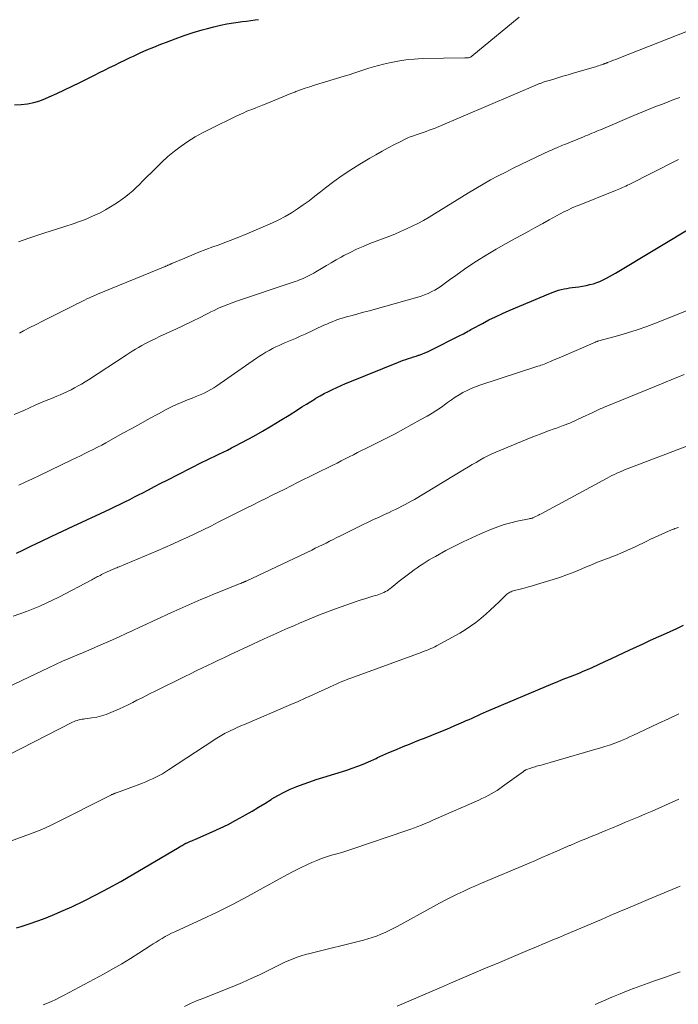
# Model space of a CAD drawing. Units: feet. Extents: x 2025000 to 2030027, y 545000 to 550000.
# Drawn here: x 2025164 to 2025274, y 546946 to 547110 of the extents above; entities that cross this region are included whole.
import ezdxf

# ---------------------------------------------------------------- set-up
doc = ezdxf.new("R2010")
doc.units = ezdxf.units.FT
doc.header["$LTSCALE"] = 100
doc.header["$MEASUREMENT"] = 0
doc.layers.add('CONTOUR INDEX', color=32, linetype='Continuous', lineweight=25)
doc.layers.add('CONTOUR INTERMEDIATE', color=40, linetype='Continuous', lineweight=15)

msp = doc.modelspace()

# ---------------------------------------------------------------- linework, layer by layer
at = {"layer": 'CONTOUR INDEX', "flags": 128}
for points, elevation in [([(2025163.59, 547095.69), (2025164.72, 547095.75), (2025165.77, 547095.86), (2025166.8, 547096.04), (2025167.8, 547096.34), (2025168.79, 547096.72), (2025169.41, 547097), (2025170.69, 547097.58), (2025171.96, 547098.18), (2025173.23, 547098.79), (2025174.49, 547099.41), (2025176.07, 547100.19), (2025176.92, 547100.62), (2025177.77, 547101.04), (2025178.62, 547101.46), (2025179.47, 547101.88), (2025180.33, 547102.3), (2025181.18, 547102.72), (2025182.03, 547103.13), (2025182.89, 547103.54), (2025183.42, 547103.8), (2025184.55, 547104.32), (2025185.68, 547104.83), (2025186.83, 547105.31), (2025187.98, 547105.78), (2025188.94, 547106.15), (2025190.41, 547106.7), (2025191.89, 547107.23), (2025193.38, 547107.71), (2025194.89, 547108.16), (2025195.78, 547108.41), (2025196.85, 547108.69), (2025197.93, 547108.95), (2025199.02, 547109.16), (2025200.11, 547109.34), (2025200.88, 547109.45), (2025201.59, 547109.56), (2025202.3, 547109.65), (2025203.02, 547109.75), (2025203.73, 547109.83), (2025204.29, 547109.9)], 840), ([(2025163.92, 547020.95), (2025165.01, 547021.48), (2025166.34, 547022.12), (2025168.09, 547022.97), (2025169.85, 547023.81), (2025171.61, 547024.64), (2025173.38, 547025.46), (2025177.97, 547027.57), (2025178.79, 547027.95), (2025179.6, 547028.33), (2025180.41, 547028.72), (2025181.22, 547029.11), (2025182.02, 547029.5), (2025182.83, 547029.9), (2025183.63, 547030.32), (2025184.42, 547030.73), (2025184.89, 547030.98), (2025185.93, 547031.53), (2025186.96, 547032.07), (2025188, 547032.6), (2025189.04, 547033.13), (2025194.91, 547036.1), (2025195.6, 547036.45), (2025196.3, 547036.79), (2025197, 547037.13), (2025197.7, 547037.46), (2025198.4, 547037.8), (2025199.1, 547038.14), (2025199.79, 547038.49), (2025200.47, 547038.86), (2025203.49, 547040.48), (2025204.98, 547041.31), (2025206.47, 547042.16), (2025207.93, 547043.05), (2025209.38, 547043.96), (2025210.81, 547044.87), (2025211.54, 547045.34), (2025212.27, 547045.8), (2025213, 547046.25), (2025213.74, 547046.69), (2025213.87, 547046.77), (2025214.56, 547047.17), (2025215.24, 547047.55), (2025215.94, 547047.91), (2025216.65, 547048.26), (2025217.36, 547048.59), (2025218.08, 547048.92), (2025218.8, 547049.23), (2025219.53, 547049.53), (2025227.62, 547052.81), (2025228.04, 547052.97), (2025228.45, 547053.12), (2025228.87, 547053.26), (2025229.3, 547053.4), (2025229.72, 547053.53), (2025230.14, 547053.66), (2025230.57, 547053.8), (2025230.99, 547053.94), (2025231.09, 547053.98), (2025231.55, 547054.15), (2025232.02, 547054.33), (2025232.47, 547054.53), (2025232.92, 547054.74), (2025237.99, 547057.27), (2025238.24, 547057.4), (2025238.49, 547057.53), (2025238.73, 547057.67), (2025238.97, 547057.81), (2025239.22, 547057.95), (2025239.46, 547058.08), (2025239.7, 547058.22), (2025239.95, 547058.35), (2025241.64, 547059.25), (2025242.73, 547059.82), (2025243.84, 547060.37), (2025244.96, 547060.88), (2025246.09, 547061.38), (2025253.01, 547064.3), (2025253.44, 547064.47), (2025253.88, 547064.63), (2025254.33, 547064.77), (2025254.78, 547064.89), (2025255.24, 547065), (2025255.7, 547065.09), (2025256.16, 547065.17), (2025256.62, 547065.23), (2025257.13, 547065.29), (2025257.73, 547065.37), (2025258.33, 547065.47), (2025258.93, 547065.58), (2025259.52, 547065.71), (2025259.56, 547065.72), (2025260.13, 547065.87), (2025260.69, 547066.05), (2025261.23, 547066.26), (2025261.77, 547066.5), (2025262.3, 547066.77), (2025262.82, 547067.05), (2025263.33, 547067.34), (2025263.84, 547067.63), (2025277.21, 547075.68)], 860), ([(2025163.93, 546958.49), (2025164.73, 546958.75), (2025166.04, 546959.18), (2025167.48, 546959.68), (2025168.91, 546960.2), (2025170.32, 546960.78), (2025171.72, 546961.39), (2025173.14, 546962.03), (2025175.22, 546963.02), (2025177.27, 546964.04), (2025179.3, 546965.13), (2025181.31, 546966.26), (2025191.05, 546971.95), (2025191.22, 546972.05), (2025191.4, 546972.16), (2025191.57, 546972.26), (2025191.75, 546972.36), (2025192.07, 546972.55), (2025192.08, 546972.56), (2025192.1, 546972.57), (2025192.12, 546972.58), (2025192.13, 546972.58), (2025192.2, 546972.62), (2025192.22, 546972.63), (2025192.24, 546972.63), (2025192.25, 546972.64), (2025192.27, 546972.65), (2025192.71, 546972.83), (2025192.95, 546972.93), (2025193.19, 546973.03), (2025193.42, 546973.13), (2025193.66, 546973.23), (2025196.58, 546974.51), (2025197.9, 546975.12), (2025199.21, 546975.75), (2025200.49, 546976.43), (2025201.76, 546977.14), (2025202.13, 546977.35), (2025203.21, 546977.98), (2025204.27, 546978.61), (2025205.34, 546979.25), (2025206.39, 546979.9), (2025206.53, 546979.99), (2025207.53, 546980.57), (2025208.55, 546981.12), (2025209.59, 546981.61), (2025210.66, 546982.06), (2025211.74, 546982.47), (2025212.83, 546982.86), (2025213.93, 546983.23), (2025215.03, 546983.59), (2025219.01, 546984.8), (2025219.93, 546985.11), (2025220.85, 546985.43), (2025221.75, 546985.8), (2025222.64, 546986.18), (2025223.91, 546986.76), (2025224.16, 546986.88), (2025224.41, 546987), (2025224.66, 546987.11), (2025224.9, 546987.23), (2025225.15, 546987.35), (2025225.4, 546987.47), (2025225.65, 546987.58), (2025225.9, 546987.68), (2025227.42, 546988.31), (2025228.44, 546988.73), (2025229.45, 546989.14), (2025230.47, 546989.55), (2025231.49, 546989.95), (2025231.95, 546990.13), (2025233.2, 546990.63), (2025234.44, 546991.13), (2025235.68, 546991.65), (2025236.92, 546992.17), (2025238.47, 546992.83), (2025238.95, 546993.04), (2025239.43, 546993.25), (2025239.91, 546993.47), (2025240.39, 546993.69), (2025240.87, 546993.91), (2025241.34, 546994.12), (2025241.82, 546994.34), (2025242.31, 546994.54), (2025253.4, 546999.23), (2025254.12, 546999.53), (2025254.84, 546999.83), (2025255.57, 547000.11), (2025256.3, 547000.4), (2025257.02, 547000.68), (2025257.74, 547000.97), (2025258.46, 547001.27), (2025259.18, 547001.58), (2025259.92, 547001.91), (2025261, 547002.39), (2025262.07, 547002.88), (2025263.15, 547003.38), (2025264.22, 547003.88), (2025266.21, 547004.82), (2025267.32, 547005.35), (2025268.44, 547005.87), (2025269.56, 547006.38), (2025270.68, 547006.89), (2025271.81, 547007.4), (2025272.93, 547007.9), (2025274.05, 547008.42), (2025275.17, 547008.94)], 880)]:
    msp.add_lwpolyline(points, dxfattribs=dict(at, elevation=elevation))
at = {"layer": 'CONTOUR INTERMEDIATE', "flags": 128}
for points, elevation in [([(2025164.28, 547072.87), (2025165.97, 547073.45), (2025168.33, 547074.25), (2025168.85, 547074.42), (2025169.38, 547074.59), (2025169.9, 547074.76), (2025170.42, 547074.92), (2025170.95, 547075.09), (2025171.48, 547075.25), (2025172, 547075.41), (2025172.52, 547075.58), (2025172.88, 547075.69), (2025173.58, 547075.92), (2025174.28, 547076.16), (2025174.97, 547076.42), (2025175.66, 547076.69), (2025176.11, 547076.88), (2025177.01, 547077.28), (2025177.9, 547077.7), (2025178.76, 547078.17), (2025179.61, 547078.66), (2025180.32, 547079.11), (2025180.96, 547079.52), (2025181.57, 547079.95), (2025182.17, 547080.41), (2025182.76, 547080.88), (2025183.33, 547081.37), (2025183.88, 547081.88), (2025184.43, 547082.4), (2025184.97, 547082.93), (2025187.15, 547085.15), (2025188.15, 547086.12), (2025189.19, 547087.06), (2025190.27, 547087.94), (2025191.38, 547088.78), (2025192.53, 547089.57), (2025193.71, 547090.32), (2025194.93, 547091), (2025196.17, 547091.64), (2025200.67, 547093.82), (2025201.06, 547094.01), (2025201.46, 547094.19), (2025201.85, 547094.37), (2025202.25, 547094.54), (2025202.65, 547094.71), (2025203.04, 547094.87), (2025203.45, 547095.03), (2025203.85, 547095.19), (2025204.98, 547095.63), (2025205.66, 547095.9), (2025206.33, 547096.17), (2025207.01, 547096.44), (2025207.68, 547096.72), (2025208.34, 547097.01), (2025209.02, 547097.28), (2025209.69, 547097.55), (2025210.37, 547097.81), (2025210.54, 547097.88), (2025211.3, 547098.16), (2025212.07, 547098.43), (2025212.84, 547098.69), (2025213.62, 547098.94), (2025218.57, 547100.44), (2025219.39, 547100.7), (2025220.21, 547100.96), (2025221.03, 547101.23), (2025221.85, 547101.51), (2025222.67, 547101.77), (2025223.49, 547102.03), (2025224.32, 547102.25), (2025225.16, 547102.46), (2025226.16, 547102.7), (2025227.51, 547102.97), (2025228.86, 547103.19), (2025230.23, 547103.31), (2025231.6, 547103.38), (2025238.7, 547103.49), (2025238.82, 547103.49), (2025238.93, 547103.5), (2025239.05, 547103.5), (2025239.17, 547103.51), (2025239.22, 547103.51), (2025239.31, 547103.52), (2025239.4, 547103.54), (2025239.49, 547103.57), (2025239.58, 547103.6), (2025239.66, 547103.65), (2025239.74, 547103.7), (2025239.82, 547103.75), (2025239.89, 547103.81), (2025247.74, 547110.29)], 844), ([(2025164.42, 547057.64), (2025165.13, 547058.01), (2025166.17, 547058.55), (2025167.21, 547059.08), (2025168.25, 547059.6), (2025169.3, 547060.13), (2025170.82, 547060.89), (2025171.49, 547061.22), (2025172.16, 547061.56), (2025172.82, 547061.9), (2025173.49, 547062.24), (2025173.97, 547062.49), (2025174.39, 547062.7), (2025174.82, 547062.92), (2025175.25, 547063.13), (2025175.69, 547063.33), (2025176.12, 547063.53), (2025176.56, 547063.73), (2025177, 547063.92), (2025177.44, 547064.1), (2025188.72, 547068.73), (2025188.81, 547068.77), (2025188.91, 547068.81), (2025189, 547068.85), (2025189.1, 547068.89), (2025189.19, 547068.93), (2025189.29, 547068.98), (2025189.38, 547069.02), (2025189.48, 547069.07), (2025189.57, 547069.12), (2025189.66, 547069.16), (2025189.76, 547069.2), (2025189.86, 547069.24), (2025191.99, 547070.14), (2025193.16, 547070.62), (2025194.34, 547071.1), (2025195.52, 547071.55), (2025196.7, 547071.99), (2025197.55, 547072.3), (2025199.15, 547072.9), (2025200.75, 547073.53), (2025202.33, 547074.18), (2025203.91, 547074.84), (2025206.6, 547076.01), (2025207.68, 547076.52), (2025208.74, 547077.07), (2025209.77, 547077.67), (2025210.77, 547078.32), (2025211.75, 547079), (2025212.72, 547079.7), (2025213.68, 547080.43), (2025214.62, 547081.16), (2025215.47, 547081.84), (2025216.85, 547082.9), (2025218.26, 547083.92), (2025219.71, 547084.87), (2025221.19, 547085.79), (2025222.86, 547086.78), (2025223.87, 547087.37), (2025224.89, 547087.95), (2025225.92, 547088.5), (2025226.96, 547089.05), (2025228.01, 547089.59), (2025228.53, 547089.85), (2025229.06, 547090.1), (2025229.6, 547090.32), (2025230.14, 547090.53), (2025230.23, 547090.56), (2025230.74, 547090.75), (2025231.24, 547090.92), (2025231.75, 547091.09), (2025232.26, 547091.26), (2025232.77, 547091.43), (2025233.28, 547091.61), (2025233.78, 547091.8), (2025234.27, 547092.01), (2025250.91, 547099.1), (2025251.03, 547099.16), (2025251.16, 547099.21), (2025251.28, 547099.26), (2025251.41, 547099.31), (2025251.54, 547099.36), (2025251.66, 547099.4), (2025251.79, 547099.44), (2025251.92, 547099.49), (2025253.36, 547099.92), (2025254.21, 547100.18), (2025255.06, 547100.43), (2025255.91, 547100.69), (2025256.77, 547100.94), (2025260.51, 547102.03), (2025260.76, 547102.11), (2025261.01, 547102.18), (2025261.25, 547102.27), (2025261.5, 547102.35), (2025261.81, 547102.46), (2025261.9, 547102.5), (2025261.99, 547102.53), (2025262.07, 547102.56), (2025262.16, 547102.59), (2025262.25, 547102.63), (2025262.34, 547102.66), (2025262.42, 547102.7), (2025262.51, 547102.73), (2025263.12, 547102.96), (2025263.51, 547103.11), (2025263.9, 547103.26), (2025264.29, 547103.41), (2025264.68, 547103.56), (2025278.96, 547109.17)], 848), ([(2025163.54, 547044.05), (2025165.15, 547044.76), (2025167.07, 547045.61), (2025167.96, 547045.99), (2025168.86, 547046.38), (2025169.75, 547046.76), (2025170.65, 547047.14), (2025171.21, 547047.37), (2025171.82, 547047.63), (2025172.43, 547047.91), (2025173.03, 547048.2), (2025173.62, 547048.51), (2025174.21, 547048.82), (2025174.79, 547049.15), (2025175.36, 547049.5), (2025175.93, 547049.86), (2025182.22, 547053.96), (2025182.74, 547054.29), (2025183.25, 547054.62), (2025183.77, 547054.94), (2025184.29, 547055.25), (2025184.82, 547055.56), (2025185.35, 547055.85), (2025185.89, 547056.13), (2025186.44, 547056.4), (2025187.05, 547056.69), (2025187.91, 547057.1), (2025188.76, 547057.5), (2025189.62, 547057.9), (2025190.48, 547058.31), (2025193.18, 547059.56), (2025193.71, 547059.82), (2025194.24, 547060.08), (2025194.77, 547060.34), (2025195.29, 547060.62), (2025195.82, 547060.89), (2025196.35, 547061.16), (2025196.88, 547061.42), (2025197.42, 547061.67), (2025197.75, 547061.82), (2025198.46, 547062.13), (2025199.18, 547062.42), (2025199.9, 547062.69), (2025200.64, 547062.95), (2025209.72, 547065.99), (2025210.08, 547066.11), (2025210.43, 547066.24), (2025210.78, 547066.37), (2025211.14, 547066.5), (2025211.48, 547066.64), (2025211.83, 547066.79), (2025212.17, 547066.95), (2025212.51, 547067.11), (2025212.86, 547067.29), (2025213.2, 547067.47), (2025213.53, 547067.65), (2025213.86, 547067.85), (2025214.81, 547068.42), (2025215.62, 547068.9), (2025216.43, 547069.37), (2025217.24, 547069.84), (2025218.06, 547070.29), (2025218.51, 547070.54), (2025219.57, 547071.09), (2025220.64, 547071.62), (2025221.73, 547072.09), (2025222.84, 547072.54), (2025226.01, 547073.75), (2025227, 547074.14), (2025227.99, 547074.55), (2025228.96, 547074.99), (2025229.93, 547075.44), (2025230.88, 547075.92), (2025231.82, 547076.42), (2025232.74, 547076.95), (2025233.66, 547077.5), (2025239.32, 547081.01), (2025240.53, 547081.75), (2025241.76, 547082.47), (2025243, 547083.16), (2025244.25, 547083.83), (2025245.52, 547084.48), (2025246.78, 547085.12), (2025248.06, 547085.75), (2025249.34, 547086.36), (2025252.91, 547088.04), (2025253.14, 547088.14), (2025253.36, 547088.25), (2025253.59, 547088.35), (2025253.81, 547088.44), (2025254.02, 547088.53), (2025254.35, 547088.67), (2025254.68, 547088.81), (2025255.01, 547088.95), (2025255.35, 547089.08), (2025258.5, 547090.35), (2025258.85, 547090.49), (2025259.2, 547090.64), (2025259.55, 547090.78), (2025259.9, 547090.93), (2025260.25, 547091.08), (2025260.6, 547091.23), (2025260.95, 547091.38), (2025261.3, 547091.53), (2025266.86, 547093.9), (2025267.81, 547094.3), (2025268.77, 547094.69), (2025269.72, 547095.07), (2025270.69, 547095.44), (2025271.65, 547095.81), (2025272.61, 547096.18), (2025273.57, 547096.55), (2025274.53, 547096.92)], 852), ([(2025164.31, 547032.28), (2025165.47, 547032.82), (2025166.62, 547033.37), (2025167.77, 547033.92), (2025173.16, 547036.51), (2025173.88, 547036.85), (2025174.59, 547037.2), (2025175.31, 547037.55), (2025176.02, 547037.89), (2025176.73, 547038.24), (2025177.44, 547038.61), (2025178.14, 547038.98), (2025178.83, 547039.36), (2025181.67, 547040.94), (2025183.16, 547041.76), (2025184.65, 547042.58), (2025186.14, 547043.39), (2025187.63, 547044.2), (2025188.89, 547044.88), (2025189.76, 547045.33), (2025190.64, 547045.75), (2025191.54, 547046.14), (2025192.46, 547046.5), (2025193.21, 547046.78), (2025193.75, 547046.99), (2025194.29, 547047.21), (2025194.82, 547047.44), (2025195.34, 547047.68), (2025195.86, 547047.94), (2025196.36, 547048.22), (2025196.85, 547048.52), (2025197.33, 547048.83), (2025203.96, 547053.47), (2025204.48, 547053.81), (2025205, 547054.14), (2025205.53, 547054.46), (2025206.07, 547054.76), (2025206.62, 547055.05), (2025207.18, 547055.32), (2025207.74, 547055.58), (2025208.31, 547055.83), (2025208.81, 547056.04), (2025209.63, 547056.39), (2025210.45, 547056.75), (2025211.26, 547057.11), (2025212.07, 547057.48), (2025215.21, 547058.93), (2025215.67, 547059.14), (2025216.13, 547059.34), (2025216.59, 547059.53), (2025217.05, 547059.71), (2025217.52, 547059.88), (2025218, 547060.04), (2025218.47, 547060.19), (2025218.95, 547060.32), (2025219.91, 547060.58), (2025220.87, 547060.84), (2025221.83, 547061.1), (2025222.78, 547061.36), (2025223.74, 547061.63), (2025230.86, 547063.63), (2025231.44, 547063.81), (2025232, 547064.01), (2025232.56, 547064.24), (2025233.1, 547064.49), (2025233.2, 547064.54), (2025233.68, 547064.8), (2025234.15, 547065.07), (2025234.61, 547065.37), (2025235.05, 547065.69), (2025235.49, 547066.02), (2025235.93, 547066.35), (2025236.37, 547066.67), (2025236.81, 547066.98), (2025239.06, 547068.55), (2025240.65, 547069.62), (2025242.26, 547070.65), (2025243.91, 547071.63), (2025245.58, 547072.57), (2025247.09, 547073.39), (2025248.24, 547074.01), (2025249.39, 547074.64), (2025250.54, 547075.28), (2025251.69, 547075.91), (2025252.77, 547076.51), (2025253.38, 547076.85), (2025253.99, 547077.18), (2025254.61, 547077.5), (2025255.23, 547077.82), (2025255.85, 547078.13), (2025256.48, 547078.43), (2025257.12, 547078.71), (2025257.76, 547078.97), (2025263.82, 547081.39), (2025264.11, 547081.51), (2025264.4, 547081.63), (2025264.68, 547081.75), (2025264.97, 547081.88), (2025265.25, 547082), (2025265.54, 547082.13), (2025265.82, 547082.27), (2025266.1, 547082.41), (2025273.91, 547086.33), (2025274.13, 547086.45), (2025274.36, 547086.56)], 856), ([(2025163.38, 547010.44), (2025164.49, 547010.84), (2025165.6, 547011.25), (2025166.71, 547011.68), (2025167.8, 547012.13), (2025168.89, 547012.61), (2025169.96, 547013.12), (2025171.01, 547013.65), (2025176.48, 547016.52), (2025176.68, 547016.62), (2025176.88, 547016.73), (2025177.08, 547016.84), (2025177.27, 547016.94), (2025177.47, 547017.05), (2025177.67, 547017.15), (2025177.87, 547017.26), (2025178.07, 547017.35), (2025178.12, 547017.38), (2025178.35, 547017.49), (2025178.58, 547017.6), (2025178.81, 547017.71), (2025179.04, 547017.82), (2025179.46, 547018.01), (2025179.66, 547018.1), (2025179.85, 547018.19), (2025180.05, 547018.27), (2025180.25, 547018.36), (2025180.45, 547018.44), (2025180.65, 547018.53), (2025180.85, 547018.61), (2025181.05, 547018.7), (2025187.39, 547021.36), (2025188.68, 547021.91), (2025189.97, 547022.48), (2025191.25, 547023.05), (2025192.53, 547023.64), (2025193.8, 547024.24), (2025195.07, 547024.85), (2025196.33, 547025.47), (2025197.59, 547026.1), (2025202.35, 547028.49), (2025203.41, 547029.01), (2025204.46, 547029.54), (2025205.52, 547030.07), (2025206.57, 547030.6), (2025207.63, 547031.13), (2025208.69, 547031.65), (2025209.74, 547032.18), (2025210.8, 547032.71), (2025216.71, 547035.64), (2025217.39, 547035.98), (2025218.08, 547036.32), (2025218.76, 547036.67), (2025219.44, 547037.02), (2025220.12, 547037.36), (2025220.8, 547037.71), (2025221.48, 547038.06), (2025222.17, 547038.4), (2025225.65, 547040.15), (2025227.08, 547040.87), (2025228.49, 547041.62), (2025229.89, 547042.38), (2025231.28, 547043.16), (2025232.43, 547043.81), (2025233.24, 547044.29), (2025234.03, 547044.79), (2025234.8, 547045.31), (2025235.56, 547045.86), (2025235.83, 547046.07), (2025236.45, 547046.51), (2025237.08, 547046.94), (2025237.73, 547047.34), (2025238.39, 547047.73), (2025239.07, 547048.08), (2025239.76, 547048.41), (2025240.46, 547048.69), (2025241.18, 547048.95), (2025250.87, 547052.1), (2025251.14, 547052.19), (2025251.4, 547052.28), (2025251.67, 547052.37), (2025251.93, 547052.47), (2025252.19, 547052.57), (2025252.45, 547052.67), (2025252.71, 547052.78), (2025252.96, 547052.89), (2025253.11, 547052.96), (2025253.43, 547053.1), (2025253.76, 547053.25), (2025254.09, 547053.39), (2025254.41, 547053.53), (2025260.49, 547056.15), (2025260.56, 547056.18), (2025260.62, 547056.2), (2025260.69, 547056.23), (2025260.76, 547056.25), (2025260.82, 547056.27), (2025260.89, 547056.29), (2025260.96, 547056.31), (2025261.03, 547056.33), (2025264.18, 547057.19), (2025265.82, 547057.67), (2025267.44, 547058.18), (2025269.04, 547058.75), (2025270.64, 547059.35), (2025277.74, 547062.19)], 864), ([(2025161.42, 546998.12), (2025169.27, 547001.84), (2025170.45, 547002.39), (2025171.63, 547002.93), (2025172.82, 547003.45), (2025174.01, 547003.96), (2025175.2, 547004.46), (2025176.4, 547004.97), (2025177.59, 547005.49), (2025178.78, 547006.01), (2025179.94, 547006.52), (2025181.08, 547007.03), (2025182.23, 547007.55), (2025183.36, 547008.07), (2025184.5, 547008.61), (2025185.63, 547009.14), (2025186.77, 547009.67), (2025187.91, 547010.19), (2025189.05, 547010.71), (2025189.7, 547011.01), (2025190.69, 547011.46), (2025191.68, 547011.9), (2025192.68, 547012.34), (2025193.67, 547012.78), (2025194.67, 547013.21), (2025195.67, 547013.64), (2025196.67, 547014.05), (2025197.68, 547014.46), (2025201.22, 547015.88), (2025201.3, 547015.91), (2025201.38, 547015.94), (2025201.45, 547015.97), (2025201.53, 547016), (2025201.65, 547016.05), (2025201.67, 547016.06), (2025201.68, 547016.06), (2025201.7, 547016.07), (2025201.72, 547016.08), (2025201.78, 547016.1), (2025201.8, 547016.11), (2025201.82, 547016.12), (2025201.83, 547016.12), (2025201.85, 547016.13), (2025201.96, 547016.18), (2025202.04, 547016.21), (2025202.11, 547016.24), (2025202.18, 547016.27), (2025202.26, 547016.31), (2025213.17, 547021.48), (2025213.77, 547021.77), (2025214.37, 547022.06), (2025214.97, 547022.35), (2025215.56, 547022.65), (2025216.16, 547022.95), (2025216.75, 547023.25), (2025217.35, 547023.55), (2025217.95, 547023.85), (2025221.66, 547025.67), (2025222.57, 547026.11), (2025223.48, 547026.55), (2025224.4, 547026.98), (2025225.31, 547027.41), (2025226.07, 547027.76), (2025226.61, 547028), (2025227.14, 547028.26), (2025227.68, 547028.52), (2025228.21, 547028.78), (2025228.73, 547029.05), (2025229.25, 547029.33), (2025229.77, 547029.62), (2025230.28, 547029.92), (2025238.67, 547034.94), (2025239.31, 547035.33), (2025239.95, 547035.71), (2025240.59, 547036.09), (2025241.23, 547036.48), (2025241.88, 547036.85), (2025242.53, 547037.2), (2025243.21, 547037.52), (2025243.89, 547037.81), (2025248.83, 547039.85), (2025250.05, 547040.34), (2025251.27, 547040.81), (2025252.51, 547041.27), (2025253.74, 547041.71), (2025254, 547041.8), (2025255.11, 547042.21), (2025256.2, 547042.64), (2025257.28, 547043.11), (2025258.35, 547043.6), (2025260.04, 547044.41), (2025260.26, 547044.51), (2025260.48, 547044.62), (2025260.7, 547044.73), (2025260.92, 547044.83), (2025261.14, 547044.94), (2025261.37, 547045.04), (2025261.59, 547045.14), (2025261.82, 547045.24), (2025271.78, 547049.3), (2025272.39, 547049.55), (2025273.01, 547049.8), (2025273.62, 547050.05), (2025274.23, 547050.3), (2025275.3, 547050.73)], 868), ([(2025162.55, 546987.28), (2025173.3, 546992.78), (2025173.54, 546992.9), (2025173.8, 546993), (2025174.06, 546993.08), (2025174.32, 546993.16), (2025174.38, 546993.17), (2025174.62, 546993.22), (2025174.86, 546993.27), (2025175.11, 546993.31), (2025175.35, 546993.35), (2025176.51, 546993.5), (2025177.32, 546993.64), (2025178.13, 546993.83), (2025178.91, 546994.08), (2025179.68, 546994.38), (2025181.09, 546995), (2025181.84, 546995.33), (2025182.58, 546995.68), (2025183.31, 546996.05), (2025184.03, 546996.43), (2025184.76, 546996.81), (2025185.48, 546997.19), (2025186.21, 546997.56), (2025186.94, 546997.92), (2025192.01, 547000.4), (2025192.95, 547000.86), (2025193.89, 547001.32), (2025194.83, 547001.78), (2025195.77, 547002.24), (2025196.71, 547002.69), (2025197.65, 547003.14), (2025198.6, 547003.59), (2025199.54, 547004.03), (2025203.32, 547005.78), (2025204.29, 547006.23), (2025205.26, 547006.68), (2025206.24, 547007.12), (2025207.22, 547007.56), (2025208.19, 547008), (2025209.17, 547008.43), (2025210.16, 547008.86), (2025211.14, 547009.29), (2025211.81, 547009.58), (2025213.13, 547010.13), (2025214.46, 547010.67), (2025215.8, 547011.18), (2025217.15, 547011.67), (2025220.74, 547012.94), (2025221.39, 547013.16), (2025222.04, 547013.37), (2025222.69, 547013.57), (2025223.35, 547013.77), (2025224.08, 547013.97), (2025224.37, 547014.06), (2025224.66, 547014.16), (2025224.94, 547014.27), (2025225.21, 547014.4), (2025225.48, 547014.54), (2025225.74, 547014.69), (2025225.99, 547014.86), (2025226.23, 547015.04), (2025226.42, 547015.2), (2025226.76, 547015.48), (2025227.09, 547015.74), (2025227.43, 547016.01), (2025227.77, 547016.27), (2025229.75, 547017.8), (2025230.24, 547018.17), (2025230.73, 547018.52), (2025231.22, 547018.86), (2025231.73, 547019.19), (2025232.24, 547019.51), (2025232.76, 547019.82), (2025233.28, 547020.13), (2025233.81, 547020.42), (2025235.56, 547021.38), (2025236.97, 547022.12), (2025238.4, 547022.84), (2025239.85, 547023.52), (2025241.31, 547024.16), (2025243.16, 547024.95), (2025244.21, 547025.36), (2025245.27, 547025.72), (2025246.35, 547026.02), (2025247.44, 547026.28), (2025249.44, 547026.69), (2025249.55, 547026.71), (2025249.65, 547026.73), (2025249.75, 547026.76), (2025249.86, 547026.78), (2025249.96, 547026.81), (2025250.06, 547026.84), (2025250.16, 547026.88), (2025250.25, 547026.93), (2025250.51, 547027.05), (2025250.74, 547027.17), (2025250.96, 547027.28), (2025251.18, 547027.4), (2025251.41, 547027.51), (2025262.42, 547033.45), (2025262.82, 547033.67), (2025263.23, 547033.88), (2025263.65, 547034.08), (2025264.07, 547034.28), (2025264.49, 547034.47), (2025264.91, 547034.65), (2025265.34, 547034.83), (2025265.77, 547035), (2025276.18, 547038.95)], 872), ([(2025152.15, 546969.01), (2025167.17, 546974.52), (2025167.54, 546974.66), (2025167.91, 546974.81), (2025168.27, 546974.96), (2025168.64, 546975.11), (2025169, 546975.28), (2025169.36, 546975.44), (2025169.72, 546975.62), (2025170.07, 546975.79), (2025179.68, 546980.63), (2025179.77, 546980.67), (2025179.86, 546980.71), (2025179.95, 546980.76), (2025180.04, 546980.8), (2025180.13, 546980.83), (2025180.22, 546980.87), (2025180.32, 546980.91), (2025180.41, 546980.94), (2025180.56, 546981), (2025180.73, 546981.06), (2025180.9, 546981.12), (2025181.07, 546981.18), (2025181.24, 546981.25), (2025184.95, 546982.65), (2025185.52, 546982.87), (2025186.08, 546983.11), (2025186.64, 546983.35), (2025187.19, 546983.62), (2025187.73, 546983.89), (2025188.27, 546984.19), (2025188.79, 546984.5), (2025189.31, 546984.82), (2025196.83, 546989.78), (2025197.09, 546989.96), (2025197.36, 546990.13), (2025197.62, 546990.3), (2025197.89, 546990.46), (2025198.16, 546990.63), (2025198.44, 546990.78), (2025198.72, 546990.93), (2025199, 546991.07), (2025199.59, 546991.35), (2025200.18, 546991.63), (2025200.76, 546991.9), (2025201.35, 546992.16), (2025201.95, 546992.42), (2025209.71, 546995.74), (2025210.89, 546996.25), (2025212.06, 546996.77), (2025213.24, 546997.3), (2025214.41, 546997.83), (2025215.78, 546998.47), (2025216.26, 546998.69), (2025216.74, 546998.91), (2025217.23, 546999.13), (2025217.71, 546999.34), (2025218.2, 546999.55), (2025218.69, 546999.75), (2025219.18, 546999.94), (2025219.68, 547000.13), (2025231.41, 547004.41), (2025231.74, 547004.54), (2025232.07, 547004.66), (2025232.4, 547004.78), (2025232.72, 547004.91), (2025233.05, 547005.05), (2025233.37, 547005.19), (2025233.68, 547005.35), (2025233.99, 547005.51), (2025237.86, 547007.65), (2025238.78, 547008.2), (2025239.67, 547008.77), (2025240.52, 547009.4), (2025241.35, 547010.06), (2025241.43, 547010.13), (2025242.2, 547010.79), (2025242.95, 547011.47), (2025243.69, 547012.16), (2025244.42, 547012.86), (2025245.59, 547013.99), (2025245.73, 547014.12), (2025245.89, 547014.25), (2025246.05, 547014.35), (2025246.23, 547014.45), (2025246.41, 547014.53), (2025246.59, 547014.61), (2025246.78, 547014.67), (2025246.97, 547014.73), (2025247.94, 547014.97), (2025248.62, 547015.15), (2025249.3, 547015.33), (2025249.97, 547015.53), (2025250.64, 547015.73), (2025253.41, 547016.59), (2025254.63, 547016.98), (2025255.83, 547017.4), (2025257.03, 547017.86), (2025258.21, 547018.34), (2025258.82, 547018.6), (2025259.69, 547018.97), (2025260.57, 547019.32), (2025261.44, 547019.67), (2025262.33, 547020.01), (2025262.54, 547020.09), (2025263.31, 547020.39), (2025264.08, 547020.7), (2025264.85, 547021.01), (2025265.61, 547021.34), (2025265.83, 547021.44), (2025266.48, 547021.73), (2025267.12, 547022.03), (2025267.76, 547022.34), (2025268.4, 547022.65), (2025269.03, 547022.97), (2025269.67, 547023.28), (2025270.31, 547023.58), (2025270.96, 547023.87), (2025273.14, 547024.82), (2025273.34, 547024.9), (2025273.53, 547024.98), (2025273.73, 547025.06), (2025273.93, 547025.13), (2025274.13, 547025.2), (2025274.33, 547025.26)], 876), ([(2025168.36, 546945.68), (2025169.09, 546945.96), (2025169.8, 546946.26), (2025170.51, 546946.58), (2025171.21, 546946.93), (2025171.9, 546947.28), (2025178.53, 546950.85), (2025180.01, 546951.67), (2025181.48, 546952.51), (2025182.92, 546953.4), (2025184.36, 546954.31), (2025186.2, 546955.51), (2025186.7, 546955.83), (2025187.21, 546956.15), (2025187.72, 546956.45), (2025188.23, 546956.76), (2025188.75, 546957.05), (2025189.28, 546957.33), (2025189.81, 546957.6), (2025190.35, 546957.86), (2025194.76, 546959.89), (2025197.38, 546961.13), (2025199.98, 546962.42), (2025202.55, 546963.77), (2025205.09, 546965.16), (2025207.92, 546966.76), (2025209.04, 546967.37), (2025210.17, 546967.96), (2025211.32, 546968.53), (2025212.47, 546969.07), (2025213.21, 546969.41), (2025214.01, 546969.75), (2025214.82, 546970.07), (2025215.65, 546970.35), (2025216.49, 546970.6), (2025217.33, 546970.83), (2025218.17, 546971.08), (2025219, 546971.34), (2025219.83, 546971.62), (2025229.05, 546974.72), (2025229.67, 546974.93), (2025230.28, 546975.16), (2025230.88, 546975.39), (2025231.48, 546975.64), (2025232.08, 546975.89), (2025232.68, 546976.15), (2025233.27, 546976.41), (2025233.87, 546976.67), (2025241.05, 546979.81), (2025241.56, 546980.05), (2025242.08, 546980.29), (2025242.59, 546980.55), (2025243.09, 546980.82), (2025243.59, 546981.1), (2025244.07, 546981.39), (2025244.55, 546981.71), (2025245.01, 546982.04), (2025248.47, 546984.58), (2025248.52, 546984.61), (2025248.57, 546984.65), (2025248.62, 546984.68), (2025248.67, 546984.71), (2025248.72, 546984.74), (2025248.77, 546984.77), (2025248.82, 546984.8), (2025248.88, 546984.82), (2025249.23, 546984.96), (2025249.46, 546985.05), (2025249.7, 546985.14), (2025249.93, 546985.21), (2025250.17, 546985.29), (2025250.41, 546985.36), (2025250.65, 546985.43), (2025250.89, 546985.49), (2025251.13, 546985.56), (2025251.42, 546985.64), (2025251.8, 546985.75), (2025252.18, 546985.85), (2025252.57, 546985.96), (2025252.95, 546986.07), (2025261.31, 546988.5), (2025261.69, 546988.61), (2025262.06, 546988.73), (2025262.43, 546988.85), (2025262.8, 546988.97), (2025263.17, 546989.09), (2025263.54, 546989.22), (2025263.9, 546989.36), (2025264.26, 546989.51), (2025264.6, 546989.65), (2025265.13, 546989.87), (2025265.66, 546990.09), (2025266.18, 546990.33), (2025266.7, 546990.57), (2025270.94, 546992.55), (2025272.68, 546993.36), (2025274.41, 546994.18)], 884), ([(2025191.97, 546945.41), (2025192.97, 546945.88), (2025193.98, 546946.32), (2025194.99, 546946.74), (2025200.16, 546948.81), (2025201.61, 546949.41), (2025203.05, 546950.04), (2025204.47, 546950.7), (2025205.88, 546951.39), (2025207.37, 546952.14), (2025208.03, 546952.46), (2025208.7, 546952.77), (2025209.37, 546953.07), (2025210.05, 546953.35), (2025210.74, 546953.61), (2025211.43, 546953.85), (2025212.13, 546954.06), (2025212.84, 546954.25), (2025221.82, 546956.47), (2025222.55, 546956.67), (2025223.27, 546956.9), (2025223.99, 546957.15), (2025224.7, 546957.43), (2025225.39, 546957.74), (2025226.08, 546958.06), (2025226.76, 546958.4), (2025227.43, 546958.75), (2025233.47, 546962.07), (2025234.45, 546962.6), (2025235.44, 546963.12), (2025236.43, 546963.62), (2025237.43, 546964.11), (2025238.44, 546964.58), (2025239.45, 546965.05), (2025240.47, 546965.5), (2025241.49, 546965.94), (2025249.43, 546969.31), (2025250.49, 546969.76), (2025251.55, 546970.21), (2025252.61, 546970.67), (2025253.67, 546971.13), (2025255.54, 546971.95), (2025255.66, 546972), (2025255.78, 546972.05), (2025255.9, 546972.1), (2025256.02, 546972.16), (2025256.14, 546972.21), (2025256.26, 546972.26), (2025256.38, 546972.31), (2025256.5, 546972.36), (2025258.01, 546972.99), (2025258.89, 546973.35), (2025259.77, 546973.72), (2025260.64, 546974.08), (2025261.52, 546974.44), (2025262.19, 546974.71), (2025263.3, 546975.17), (2025264.41, 546975.63), (2025265.51, 546976.1), (2025266.62, 546976.56), (2025267.73, 546977.03), (2025268.83, 546977.5), (2025269.93, 546977.98), (2025271.03, 546978.46), (2025271.06, 546978.47), (2025272.17, 546978.97), (2025273.28, 546979.47), (2025274.38, 546979.97)], 888), ([(2025227.44, 546945.44), (2025228.21, 546945.78), (2025234.79, 546948.64), (2025236.33, 546949.3), (2025237.88, 546949.97), (2025239.43, 546950.63), (2025240.98, 546951.28), (2025242.53, 546951.94), (2025244.08, 546952.59), (2025245.63, 546953.24), (2025247.18, 546953.89), (2025249.52, 546954.88), (2025250.24, 546955.18), (2025250.95, 546955.48), (2025251.67, 546955.78), (2025252.38, 546956.08), (2025253.1, 546956.38), (2025253.81, 546956.68), (2025254.53, 546956.98), (2025255.24, 546957.29), (2025261.47, 546959.92), (2025262.94, 546960.54), (2025264.41, 546961.17), (2025265.88, 546961.79), (2025267.34, 546962.41), (2025269.25, 546963.21), (2025270.59, 546963.77), (2025271.92, 546964.34), (2025273.26, 546964.9), (2025274.59, 546965.47)], 892), ([(2025260.42, 546945.75), (2025261.81, 546946.36), (2025263.21, 546946.95), (2025264.61, 546947.53), (2025265.02, 546947.7), (2025266.22, 546948.18), (2025267.43, 546948.65), (2025268.65, 546949.09), (2025269.87, 546949.52), (2025270.02, 546949.58), (2025271.17, 546949.97), (2025272.33, 546950.37), (2025273.48, 546950.77), (2025274.62, 546951.17)], 896)]:
    msp.add_lwpolyline(points, dxfattribs=dict(at, elevation=elevation))

doc.saveas('drawing.dxf')
